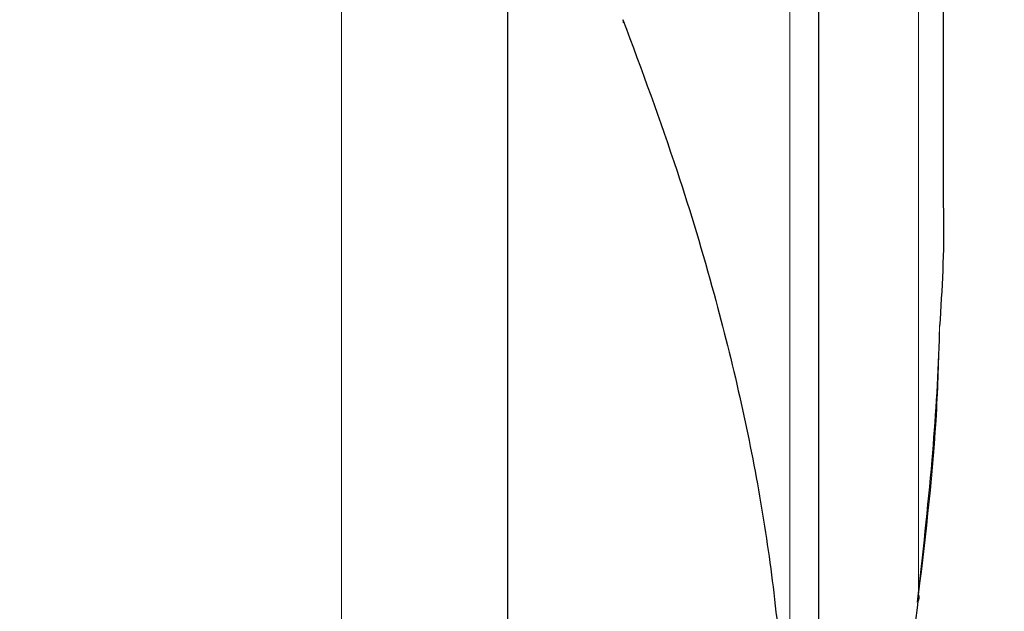
# Model space of a CAD drawing. Units: millimetres. Extents: x 0 to 210, y 0 to 297.
# Drawn here: x 82 to 84, y 216 to 217 of the extents above; entities that cross this region are included whole.
import ezdxf

# ---------------------------------------------------------------- set-up
doc = ezdxf.new("R2010")
doc.units = ezdxf.units.MM
doc.linetypes.add('SLD-Durchgehend', pattern=[0])
doc.styles.add('SLDTEXTSTYLE0', font='GOTHIC.TTF', dxfattribs={"width": 0.913})
doc.dimstyles.new('SLDDIMSTYLE1', dxfattribs={"dimtxt": 3.5, "dimasz": 3.302, "dimexe": 0, "dimexo": 0.0625, "dimgap": 0.875, "dimtad": 1, "dimlfac": 20, "dimrnd": 1e-09, "dimzin": 12, "dimdsep": 46, "dimtxsty": 'SLDTEXTSTYLE0', "dimsah": 1, "dimcen": 0.09, "dimadec": 0, "dimazin": 3, "dimtfac": 1, "dimtmove": 0, "dimatfit": 0, "dimfxl": 1, "dimfrac": 2, "dimtolj": 1, "dimtzin": 12, "dimarcsym": 0})

# ---------------------------------------------------------------- blocks, each defined once
blk = doc.blocks.new('_D_1')
at = {"color": 7, "linetype": 'SLD-Durchgehend', "lineweight": 0}
for p, q in [((97.1678, 225.6688), (97.1678, 243.3066)), ((85.0178, 225.6688), (98.1678, 225.6688)), ((97.1678, 225.6688), (97.1678, 211.6188)), ((83.0178, 211.6188), (98.1678, 211.6188)), ((97.1678, 211.6188), (97.1678, 205.2688))]:
    blk.add_line(p, q, dxfattribs=at)
at = {"color": 7, "linetype": 'SLD-Durchgehend', "lineweight": 18}
for points in [[(97.1678, 225.6688), (97.6678, 228.9708), (96.6678, 228.9708)], [(97.1678, 211.6188), (96.6678, 208.3168), (97.6678, 208.3168)]]:
    blk.add_solid(points, dxfattribs=at)
at = {"color": 7, "linetype": 'SLD-Durchgehend', "lineweight": 18, "char_height": 3.5, "attachment_point": 1, "rotation": 90, "style": 'SLDTEXTSTYLE0'}
for s, insert in [('3', (92.6436, 240.7205)), ('%%p', (92.6971, 237.3868)), ('281', (92.6436, 229.6284))]:
    blk.add_mtext(s, dxfattribs=dict(at, insert=insert))

msp = doc.modelspace()

# ---------------------------------------------------------------- linework, layer by layer
at = {"color": 8, "linetype": 'SLD-Durchgehend', "lineweight": 18}
for p, q in [((83.67112, 215.28171), (83.67112, 217.5604)), ((83.87779, 215.65607), (83.87779, 217.08456)), ((82.95069, 211.70284), (82.95069, 216.98512))]:
    msp.add_line(p, q, dxfattribs=at)
at = {"color": 7, "linetype": 'SLD-Durchgehend', "lineweight": 25}
for p, q in [((83.71779, 215.25941), (83.71779, 217.53811)), ((83.91779, 216.28407), (83.91779, 217.08383)), ((83.21779, 212.04288), (83.21779, 216.94554))]:
    msp.add_line(p, q, dxfattribs=at)
for centre, radius, start, end in [((83.39788, 216.57742), 0.00598, 344.67099, 31.79056), ((83.86781, 215.65157), 0.01096, 325.19548, 24.28659)]:
    msp.add_arc(centre, radius, start, end, dxfattribs=at)
for points, knots in [([(83.40293, 216.58065), (83.43288, 216.49982), (83.48685, 216.35416), (83.54754, 216.15115), (83.59131, 215.97671), (83.62342, 215.81651), (83.64691, 215.65656), (83.66181, 215.49758), (83.66366, 215.3903), (83.66456, 215.33826)], [0, 0, 0, 0, 0.2016381, 0.3633914, 0.4970864, 0.6243235, 0.7477664, 0.8776659, 1, 1, 1, 1]), ([(83.91733, 216.28407), (83.91749, 216.27868), (83.91942, 216.21317), (83.91529, 216.14763), (83.9115, 216.08749)], [0, 0, 0, 0, 0.0822825, 1, 1, 1, 1]), ([(83.87623, 215.64453), (83.88459, 215.72048), (83.90001, 215.86073), (83.90968, 216.0058), (83.91143, 216.07471), (83.91154, 216.07907)], [0, 0, 0, 0, 0.5252089, 0.969971, 1, 1, 1, 1]), ([(83.87779, 215.65607), (83.86469, 215.54596), (83.83766, 215.31896), (83.80446, 214.97935), (83.77499, 214.62696), (83.76039, 214.39152), (83.75277, 214.26853)], [0, 0, 0, 0, 0.2385392, 0.4917663, 0.7344905, 1, 1, 1, 1])]:
    msp.add_open_spline(points, degree=3, knots=knots, dxfattribs=at)
at = {"color": 8, "linetype": 'SLD-Durchgehend', "lineweight": 18}
msp.add_open_spline([(83.9115, 216.08749), (83.91038, 216.0433), (83.90675, 215.89917), (83.88965, 215.75561), (83.87779, 215.65607)], degree=3, knots=[0, 0, 0, 0, 0.306621, 1, 1, 1, 1], dxfattribs=at)

# ---------------------------------------------------------------- dimensions: what is measured, and where the dimension line sits
at = {"color": 7, "linetype": 'SLD-Durchgehend', "lineweight": 18}
dim = msp.add_linear_dim(base=(97.16779, 211.61883), p1=(84.01779, 225.66883), p2=(82.01779, 211.61883), angle=90, text='<>%%p3', dimstyle='SLDDIMSTYLE1', dxfattribs=at)
dim.commit()
dim.dimension.update_dxf_attribs({"geometry": '_D_1', "text_midpoint": (97.16779, 236.46752), "dimtype": 160})

doc.saveas('drawing.dxf')
